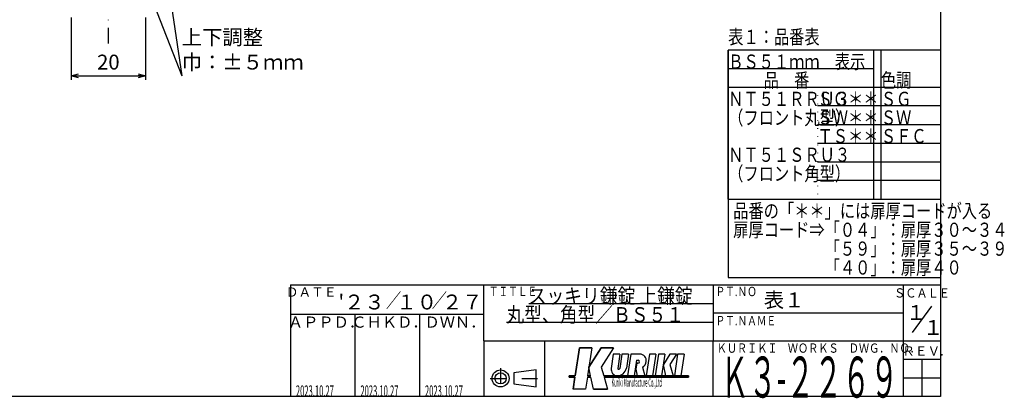
# Model space of a CAD drawing. Extents: x -1269 to 405, y -297 to 584.
# Drawn here: x -1128 to -864, y 10 to 112 of the extents above; entities that cross this region are included whole.
import ezdxf
from ezdxf.enums import TextEntityAlignment as Align

# ---------------------------------------------------------------- set-up
doc = ezdxf.new("R2010")
doc.units = 0
doc.header["$LTSCALE"] = 8.4
doc.linetypes.add('DASHDOT', pattern=[1, 0.5, -0.25, 0, -0.25])
doc.linetypes.add('DOT', pattern=[0.25, 0, -0.25])
doc.layers.get('0').update_dxf_attribs({"linetype": 'CONTINUOUS'})
doc.layers.add('LEVEL001', color=7, linetype='CONTINUOUS')
doc.styles.add('GMM001', font='txt.shx', dxfattribs={"bigfont": 'bigfont.shx'})
doc.styles.add('GMM002', font='txt.shx', dxfattribs={"width": 0.75, "bigfont": 'bigfont.shx'})
doc.styles.get("Standard").update_dxf_attribs({"font": 'TXT', "bigfont": 'BIGFONT'})
doc.dimstyles.new('GMM016', dxfattribs={"dimtxt": 4, "dimasz": 2, "dimexe": 1, "dimexo": 1.5, "dimgap": 1.714286, "dimtad": 1, "dimdec": 6, "dimtxsty": 'GMM002', "dimblk1": 'OPEN30', "dimblk2": 'OPEN30', "dimsah": 1, "dimcen": 1, "dimdle": 2.5, "dimclrd": 6, "dimclre": 6, "dimclrt": 6, "dimaunit": 1, "dimazin": 3, "dimtfac": 0.625, "dimtdec": 0, "dimtmove": 0, "dimatfit": 3, "dimtolj": 1, "dimtzin": 0})
doc.dimstyles.new('GMM112', dxfattribs={"dimtxt": 4, "dimasz": 2, "dimexe": 0.5, "dimexo": 1, "dimgap": 0, "dimtad": 0, "dimdec": 6, "dimtxsty": 'STANDARD', "dimblk1": 'OPEN30', "dimblk2": 'OPEN30', "dimsah": 1, "dimcen": 1, "dimdle": 2.5, "dimse1": 1, "dimse2": 1, "dimclrd": 6, "dimclre": 6, "dimclrt": 6, "dimazin": 3, "dimtfac": 0.625, "dimtdec": 0, "dimtmove": 0, "dimatfit": 3, "dimtolj": 1, "dimtzin": 0})
doc.dimstyles.new('GMM113', dxfattribs={"dimtxt": 4, "dimasz": 2, "dimexe": 0.5, "dimexo": 1, "dimgap": 0, "dimtad": 1, "dimdec": 6, "dimtxsty": 'GMM001', "dimblk1": 'OPEN30', "dimblk2": 'OPEN30', "dimsah": 1, "dimcen": 1, "dimdle": 2.5, "dimse1": 1, "dimse2": 1, "dimclrd": 6, "dimclre": 6, "dimclrt": 6, "dimazin": 3, "dimtfac": 0.625, "dimtdec": 0, "dimtmove": 0, "dimatfit": 3, "dimtolj": 1, "dimtzin": 0})

# ---------------------------------------------------------------- blocks, each defined once
blk = doc.blocks.new('BLOCK009')
at = {"layer": 'LEVEL001', "color": 8, "linetype": 'CONTINUOUS'}
blk.add_lwpolyline([(-975.42, 18.5), (-972.12, 23.73), (-968.78, 23.73), (-972.08, 18.5), (-971.44, 16.19), (-948.63, 16.19), (-948.63, 15.84), (-971.34, 15.84), (-970.45, 12.65), (-974.21, 12.65), (-974.87, 15.84), (-975.82, 15.84), (-976.3, 12.65), (-979.65, 12.65), (-979.17, 15.84), (-980.75, 15.84), (-980.75, 16.19), (-979.11, 16.19), (-977.98, 23.73), (-974.63, 23.73), (-975.77, 16.19), (-974.94, 16.19)], close=True, dxfattribs=at)
blk = doc.blocks.new('_OPEN30')
at = {"color": 0, "linetype": 'BYBLOCK'}
for p, q in [((-1, 0.27), (0, 0)), ((0, 0), (-1, -0.27)), ((0, 0), (-1, 0))]:
    blk.add_line(p, q, dxfattribs=at)
blk = doc.blocks.new('*D284')
at = {"layer": 'LEVEL001', "color": 6, "linetype": 'CONTINUOUS'}
for p, q in [((-1114.48, 112.4), (-1114.48, 95.67)), ((-1094.48, 112.4), (-1094.48, 95.67)), ((-1114.48, 96.67), (-1094.48, 96.67))]:
    blk.add_line(p, q, dxfattribs=at)
at = {"layer": 'LEVEL001', "color": 6, "linetype": 'CONTINUOUS', "xscale": 2, "yscale": 2, "zscale": 2, "rotation": 180}
blk.add_blockref('_OPEN30', (-1114.48, 96.67), dxfattribs=at)
at = {"layer": 'LEVEL001', "color": 6, "linetype": 'CONTINUOUS', "xscale": 2, "yscale": 2, "zscale": 2}
blk.add_blockref('_OPEN30', (-1094.48, 96.67), dxfattribs=at)
at = {"layer": 'LEVEL001', "color": 6, "insert": (-1104.48, 98.39), "char_height": 4, "attachment_point": 8, "style": 'GMM002'}
blk.add_mtext('\\A1;20', dxfattribs=at)

msp = doc.modelspace()

# ---------------------------------------------------------------- linework, layer by layer
at = {"layer": 'LEVEL001', "color": 2, "linetype": 'DASHDOT'}
msp.add_line((-1104.4760671, 105.3503327), (-1104.4760671, 260.199991), dxfattribs=at)
at = {"layer": 'LEVEL001', "color": 3, "linetype": 'CONTINUOUS'}
for p, q in [((-938, 63.6234827), (-938, 103.6234827)), ((-881, 103.6234827), (-938, 103.6234827)), ((-938, 103.6234827), (-938, 42.6234827)), ((-899, 103.6234827), (-899, 63.6234827)), ((-897, 103.6234827), (-897, 63.6234827)), ((-881, 103.6234827), (-881, 42.6234827)), ((-899, 98.6234827), (-938, 98.6234827)), ((-938, 93.6234827), (-881, 93.6234827)), ((-881, 88.6234827), (-914, 88.6234827)), ((-914, 83.6234827), (-881, 83.6234827)), ((-914, 78.6234827), (-881, 78.6234827)), ((-914, 73.6234827), (-881, 73.6234827)), ((-881, 68.6234827), (-914, 68.6234827)), ((-938, 63.6234827), (-881, 63.6234827)), ((-938, 42.6234827), (-881, 42.6234827)), ((-1055.5880168, 40.6234827), (-881, 40.6234827)), ((-1055.5880168, 40.6234827), (-1055.5880168, 10.6234827)), ((-1003.5880168, 25.6234827), (-1003.5880168, 40.6234827)), ((-942, 40.6234827), (-942, 25.6234827)), ((-891, 40.6234827), (-891, 10.6234827)), ((-991.5880168, 35.6234827), (-942, 35.6234827)), ((-883.4196755, 34.8471671), (-888.620693, 27.8324615)), ((-1003.5880168, 32.6234827), (-1055.5880168, 32.6234827)), ((-1038.2546835, 32.6234827), (-1038.2546835, 10.6234827)), ((-1020.9213502, 32.6234827), (-1020.9213502, 10.6234827)), ((-942, 33.1234827), (-891.1734534, 33.1234827)), ((-997.5880168, 30.6234827), (-942, 30.6234827)), ((-1003.5880168, 25.6234827), (-1003.5880168, 10.6234827)), ((-1003.5880168, 25.6234827), (-881, 25.6234827)), ((-987.3030449, 25.6234827), (-987.3030449, 10.6234827)), ((-942, 10.6234827), (-942, 25.6234827)), ((-891, 20.6234827), (-881, 20.6234827)), ((-886, 20.6234827), (-886, 10.6234827)), ((-891, 15.6234827), (-881, 15.6234827))]:
    msp.add_line(p, q, dxfattribs=at)
at = {"layer": 'LEVEL001', "color": 3, "linetype": 'DOT'}
msp.add_line((-914, 93.6234827), (-914, 63.6234827), dxfattribs=at)
at = {"layer": 'LEVEL001', "color": 8, "linetype": 'CONTINUOUS'}
for p, q in [((-977.975988, 23.7269064), (-979.1133465, 16.1919064)), ((-974.631988, 23.7269064), (-977.975988, 23.7269064)), ((-974.631988, 23.7269064), (-975.7693465, 16.1919064)), ((-972.123988, 23.7269064), (-975.4206673, 18.5019064)), ((-968.779988, 23.7269064), (-972.123988, 23.7269064)), ((-968.779988, 23.7269064), (-972.0766673, 18.5019064)), ((-968.8558637, 22.0219064), (-969.4325401, 18.2014251)), ((-967.0958637, 22.0219064), (-968.8558637, 22.0219064)), ((-967.0958637, 22.0219064), (-967.6734805, 18.1951951)), ((-966.5458637, 22.0219064), (-967.1228637, 18.1992816)), ((-964.7858637, 22.0219064), (-966.5458637, 22.0219064)), ((-964.7858637, 22.0219064), (-965.3524057, 18.2685656)), ((-964.1258637, 22.0219064), (-965.0058637, 16.1919064)), ((-961.7485078, 22.0219064), (-964.1258637, 22.0219064)), ((-959.1758637, 22.0219064), (-960.0558637, 16.1919064)), ((-957.4158637, 22.0219064), (-959.1758637, 22.0219064)), ((-957.4158637, 22.0219064), (-958.2958637, 16.1919064)), ((-956.7558637, 22.0219064), (-957.6358637, 16.1919064)), ((-954.9958637, 22.0219064), (-956.7558637, 22.0219064)), ((-954.9958637, 22.0219064), (-955.8758637, 16.1919064)), ((-953.6758637, 22.0219064), (-955.410958, 19.2719064)), ((-951.9158637, 22.0219064), (-953.6758637, 22.0219064)), ((-951.9158637, 22.0219064), (-953.650958, 19.2719064)), ((-951.5858637, 22.0219064), (-952.4658637, 16.1919064)), ((-949.8258637, 22.0219064), (-951.5858637, 22.0219064)), ((-949.8258637, 22.0219064), (-950.7058637, 16.1919064)), ((-962.6142266, 20.3765019), (-963.2458637, 16.1919064)), ((-962.7287748, 17.9519064), (-962.4742876, 19.6023834)), ((-962.6149203, 20.3719064), (-962.1769522, 20.3719064)), ((-962.2326041, 19.6023834), (-962.4742876, 19.6023834)), ((-954.7758637, 16.1919064), (-955.410958, 19.2719064)), ((-953.650958, 19.2719064), (-952.7958637, 16.1919064)), ((-974.9443465, 16.1919064), (-975.7693465, 16.1919064)), ((-974.9443465, 16.1919064), (-975.4206673, 18.5019064)), ((-972.0766673, 18.5019064), (-971.4353465, 16.1919064)), ((-963.2458637, 16.1919064), (-965.0058637, 16.1919064)), ((-962.3658637, 16.1919064), (-962.7287748, 17.9519064)), ((-962.3658637, 16.1919064), (-960.3858637, 16.1919064)), ((-961.0271845, 18.5019064), (-960.3858637, 16.1919064)), ((-958.2958637, 16.1919064), (-960.0558637, 16.1919064)), ((-955.8758637, 16.1919064), (-957.6358637, 16.1919064)), ((-954.7758637, 16.1919064), (-952.7958637, 16.1919064)), ((-950.7058637, 16.1919064), (-952.4658637, 16.1919064)), ((-979.1664786, 15.8399064), (-979.647988, 12.6499064)), ((-975.8224786, 15.8399064), (-976.303988, 12.6499064)), ((-975.8224786, 15.8399064), (-974.8717643, 15.8399064)), ((-974.213988, 12.6499064), (-974.8717643, 15.8399064)), ((-971.3376215, 15.8399064), (-970.451988, 12.6499064)), ((-976.303988, 12.6499064), (-979.647988, 12.6499064)), ((-974.213988, 12.6499064), (-970.451988, 12.6499064))]:
    msp.add_line(p, q, dxfattribs=at)
at = {"layer": 'LEVEL001', "color": 3, "linetype": 'DASHDOT'}
for p, q in [((-999.141231, 18.2768198), (-999.141231, 12.7390866)), ((-1001.9328513, 15.4966021), (-988.8882876, 15.4966021))]:
    msp.add_line(p, q, dxfattribs=at)
at = {"layer": 'LEVEL001', "color": 3, "linetype": 'CONTINUOUS'}
for points in [[(-1269, 10.6234827), (-1269, 277.5), (-881, 277.5), (-881, 10.6234827)], [(-995.5898569, 16.9919013), (-995.5898569, 14.0013029), (-989.5615159, 13.2039049), (-989.5615159, 17.7892993)]]:
    msp.add_lwpolyline(points, close=True, dxfattribs=at)
at = {"layer": 'LEVEL001', "color": 8, "linetype": 'CONTINUOUS'}
for points in [[(-979.1133465, 16.1919064), (-980.747988, 16.1919064), (-980.747988, 15.8399064), (-979.1664786, 15.8399064)], [(-971.3376215, 15.8399064), (-948.627988, 15.8399064), (-948.627988, 16.1919064), (-971.4353465, 16.1919064)]]:
    msp.add_lwpolyline(points, dxfattribs=at)
at = {"layer": 'LEVEL001', "color": 3, "linetype": 'CONTINUOUS'}
for radius in [2.2926972, 1.4952992]:
    msp.add_circle((-999.141231, 15.4966021), radius, dxfattribs=at)
at = {"layer": 'LEVEL001', "color": 8, "linetype": 'CONTINUOUS'}
for centre, radius, start, end in [((-961.7485078, 20.2816549), 1.7402515, 351.41637852, 90), ((-962.256787, 20.0713346), 0.4695743, 272.952018201, 349.948074545), ((-962.1769522, 19.9893749), 0.3825315, 0, 90), ((-962.0155065, 20.2403259), 1.9997207, 299.618990792, 353.729683814), ((-967.67443, 17.9589575), 1.7747512, 172.14765871, 264.660826735), ((-967.7866926, 18.656314), 2.4649749, 268.770755888, 350.94960093), ((-967.4614163, 18.1659524), 0.2140709, 170.684053514, 269.127000702), ((-967.4279287, 18.2609687), 0.3112394, 263.219054715, 348.568400501)]:
    msp.add_arc(centre, radius, start, end, dxfattribs=at)

# ---------------------------------------------------------------- block references
at = {"layer": 'LEVEL001'}
msp.add_blockref('BLOCK009', (0, 0), dxfattribs=at)

# ---------------------------------------------------------------- texts
at = {"layer": 'LEVEL001', "color": 3}
for s, height, width, p in [('表１：品番表', 3.8, 0.789474, (-938, 105.2455095)), ('ＢＳ５１ｍｍ\u3000表示', 3.8, 0.789474, (-938, 98.6234827)), ('\u3000\u3000品\u3000番\u3000', 3.8, 0.789474, (-936.657994, 93.6234827)), ('色調', 3.8, 0.789474, (-897, 93.6234827)), ('ＴＩＴＬＥ', 2.5, 0.76, (-1002.2767217, 37.5734428)), ('ＰＴ.ＮＯ', 2.5, 0.76, (-941.4001047, 37.5734428)), ('ＰＴ.ＮＡＭＥ', 2.5, 0.76, (-941.4001047, 29.7638242)), ('ＫＵＲＩＫＩ\u3000ＷＯＲＫＳ\u3000ＤＷＧ．ＮＯ．', 2.5, 0.8, (-941.0872662, 22.3870681))]:
    msp.add_text(s, height=height, dxfattribs=dict(at, width=width)).set_placement(p)
at = {"layer": 'LEVEL001', "color": 6}
for s, height, width, p in [('ＳＧ＊＊', 3.8, 0.789474, (-914, 88.6234827)), ('ＮＴ５１ＲＲＵ３', 3.8, 0.789474, (-938, 88.6234827)), ('ＳＧ', 3.8, 0.789474, (-897, 88.6234827)), ('（フロント丸型）', 3.8, 0.789474, (-938, 83.556816)), ('ＳＷ＊＊', 3.8, 0.789474, (-914, 83.6234827)), ('ＳＷ', 3.8, 0.789474, (-897, 83.6234827)), ('ＴＳ＊＊', 3.8, 0.789474, (-914, 78.6234827)), ('ＳＦＣ', 3.8, 0.789474, (-897, 78.6234827)), ('ＮＴ５１ＳＲＵ３', 3.8, 0.789474, (-938, 73.6234827)), ('（フロント角型）', 3.8, 0.789474, (-938, 68.556816)), ('品番の「＊＊」には扉厚コードが入る', 3.8, 0.789474, (-936.657994, 58.5630467)), ('扉厚コード⇒「０４」：扉厚３０～３４', 3.8, 0.789474, (-936.657994, 53.4963801)), ('\u3000\u3000\u3000\u3000\u3000\u3000「５９」：扉厚３５～３９', 3.8, 0.789474, (-936.657994, 48.4297134)), ('\u3000\u3000\u3000\u3000\u3000\u3000「４０」：扉厚４０', 3.8, 0.789474, (-936.657994, 43.3630467)), ('スッキリ鎌錠 上鎌錠', 4, 0.875, (-991.5880168, 35.6234827)), ('／', 3.8, 0.789474, (-1029.9107863, 34.5471983)), ('／', 3.8, 0.789474, (-1017.623242, 34.5471983)), ('丸型、角型／ＢＳ５１', 4, 0.875, (-997.5880168, 30.6234827)), ('2023.10.27', 3, 0.5, (-1054.1177698, 10.6234827)), ('2023.10.27', 3, 0.5, (-1036.7844365, 10.6234827)), ('2023.10.27', 3, 0.5, (-1019.4511032, 10.6234827))]:
    msp.add_text(s, height=height, dxfattribs=dict(at, width=width)).set_placement(p)
at = {"layer": 'LEVEL001', "color": 3}
for s, height, p in [('ＤＡＴＥ\u3000', 2.5, (-1048.3000945, 38.6768367)), ('ＡＰＰＤ．', 3, (-1046.0222697, 30.6073492)), ('ＣＨＫＤ．', 3, (-1028.9666781, 30.6073492)), ('ＤＷＮ．', 3, (-1011.383594, 30.6073492)), ('ＲＥＶ.', 2.5, (-885.7067324, 22.8888686))]:
    msp.add_text(s, height=height, dxfattribs=at).set_placement(p, align=Align.MIDDLE_CENTER)
at = {"layer": 'LEVEL001', "color": 3, "width": 0.88}
msp.add_text('ＳＣＡＬＥ', height=2.5, dxfattribs=at).set_placement((-885.9411826, 38.4466527), align=Align.MIDDLE_CENTER)
at = {"layer": 'LEVEL001', "color": 6}
for s, p in [(" '２３", (-1043.9009693, 33.998438)), ('１０', (-1027.1078757, 33.998438)), ('２７', (-1014.8836647, 33.998438)), ('表１', (-928.4285609, 34.5503191)), ('１ \u3000', (-890.2600355, 31.1667079)), ('１ \u3000', (-885.6448813, 27.1586504))]:
    msp.add_text(s, height=4, dxfattribs=at).set_placement(p)
at = {"layer": 'LEVEL001', "color": 7, "width": 0.5}
msp.add_text('Ｋ３-２２６９', height=11, dxfattribs=at).set_placement((-939.9867076, 10.3443295))
at = {"layer": 'LEVEL001', "color": 8, "oblique": 10, "width": 0.353659}
msp.add_text('Kuriki Manufacture Co.,Ltd', height=2.255, dxfattribs=at).set_placement((-969.3431137, 13.2717256))
at = {"layer": 'LEVEL001', "color": 6, "insert": (-1084.7667564, 103.719848), "char_height": 4, "attachment_point": 4, "style": 'GMM001'}
msp.add_mtext('\\A1;上下調整\\P巾：%%p５ｍｍ', dxfattribs=at)

# ---------------------------------------------------------------- dimensions: what is measured, and where the dimension line sits
at = {"layer": 'LEVEL001', "color": 6, "linetype": 'CONTINUOUS'}
dim = msp.add_linear_dim(base=(-1094.4760671, 96.672229), p1=(-1114.4760671, 113.8956913), p2=(-1094.4760671, 113.8956913), dimstyle='GMM016', dxfattribs=at)
dim.commit()
dim.dimension.update_dxf_attribs({"geometry": '*D284', "text_midpoint": (-1104.4760671, 96.672229)})

# ---------------------------------------------------------------- leaders
for points, dimstyle in [([(-1097.4760671, 182.8956913), (-1084.7667564, 96.672229)], 'GMM113'), ([(-1103.3260671, 144.4956913), (-1084.7667564, 96.672229)], 'GMM112')]:
    msp.add_leader(points, dimstyle=dimstyle, dxfattribs=at)

doc.saveas('drawing.dxf')
